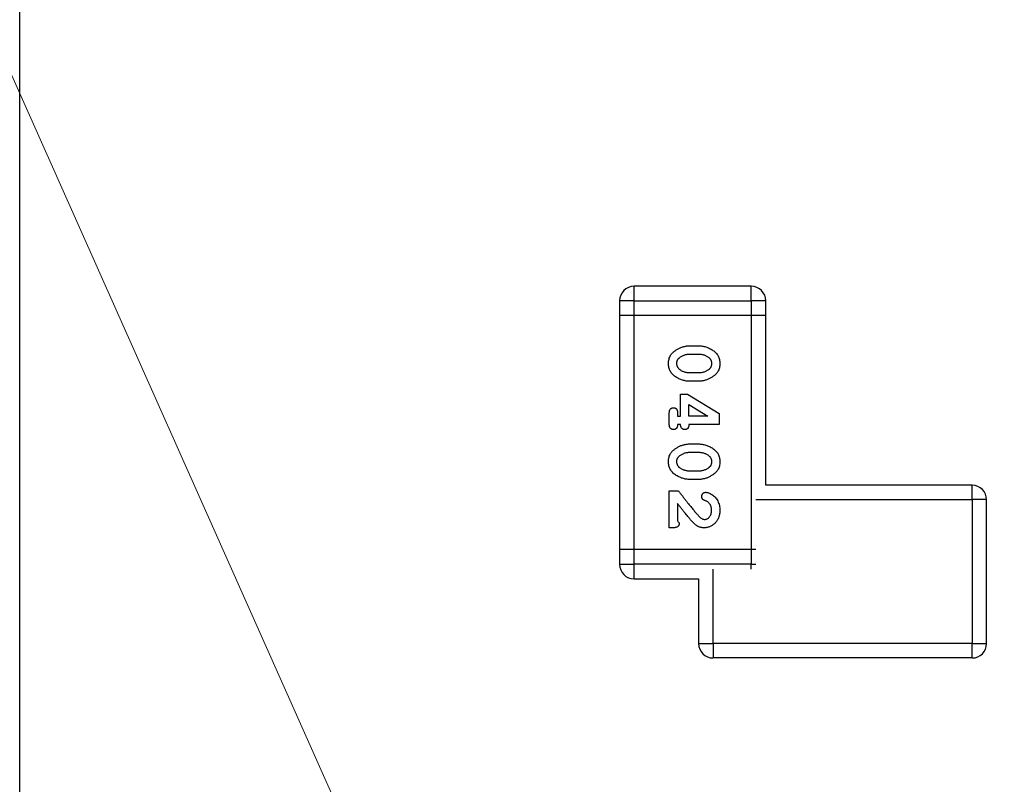
# Model space of a CAD drawing. Units: inches. Extents: x 0.4 to 16.6, y 0.2 to 10.8.
# Drawn here: x 4.5 to 4.7, y 5.8 to 5.9 of the extents above; entities that cross this region are included whole.
import ezdxf

# ---------------------------------------------------------------- set-up
doc = ezdxf.new("R2010")
doc.units = ezdxf.units.IN
doc.header["$MEASUREMENT"] = 0
doc.styles.add('SLDTEXTSTYLE0', font='TXT', dxfattribs={"width": 0.75})
doc.dimstyles.new('SLDDIMSTYLE1', dxfattribs={"dimtxt": 0.125, "dimasz": 0.13, "dimexe": 0, "dimexo": 0.0625, "dimgap": 0.03125, "dimtad": 0, "dimtih": 1, "dimtoh": 1, "dimdec": 3, "dimrnd": 1e-09, "dimzin": 12, "dimdsep": 46, "dimtxsty": 'SLDTEXTSTYLE0', "dimblk1": 'NONE', "dimblk2": 'NONE', "dimsah": 1, "dimcen": 0.09, "dimadec": 0, "dimazin": 3, "dimtfac": 1, "dimtdec": 3, "dimtofl": 0, "dimtmove": 0, "dimatfit": 3, "dimldrblk": 'NONE', "dimfxl": 1, "dimfrac": 2, "dimtolj": 1, "dimtzin": 12, "dimarcsym": 0})
doc.dimstyles.new('SLDDIMSTYLE2', dxfattribs={"dimtxt": 0.125, "dimasz": 0.13, "dimexe": 0, "dimexo": 0.0625, "dimgap": 0.03125, "dimtad": 0, "dimtih": 1, "dimtoh": 1, "dimdec": 3, "dimrnd": 1e-09, "dimzin": 4, "dimdsep": 46, "dimtxsty": 'SLDTEXTSTYLE0', "dimblk1": 'NONE', "dimblk2": 'NONE', "dimsah": 1, "dimcen": 0.09, "dimadec": 0, "dimazin": 1, "dimtfac": 1, "dimtdec": 3, "dimtofl": 0, "dimtmove": 0, "dimatfit": 3, "dimldrblk": 'NONE', "dimfxl": 1, "dimfrac": 2, "dimtolj": 1, "dimtzin": 12, "dimarcsym": 0})
doc.dimstyles.new('SLDDIMSTYLE6', dxfattribs={"dimtxt": 0.125, "dimasz": 0.13, "dimexe": 0, "dimexo": 0.0625, "dimgap": 0.03125, "dimtad": 0, "dimtih": 1, "dimtoh": 1, "dimdec": 3, "dimrnd": 1e-09, "dimzin": 12, "dimdsep": 46, "dimtxsty": 'SLDTEXTSTYLE0', "dimsah": 1, "dimcen": 0, "dimadec": 0, "dimazin": 3, "dimtfac": 1, "dimtdec": 3, "dimtofl": 0, "dimtmove": 0, "dimatfit": 3, "dimfxl": 1, "dimfrac": 2, "dimtolj": 1, "dimtzin": 12, "dimarcsym": 0})

# ---------------------------------------------------------------- blocks, each defined once
blk = doc.blocks.new('_D_9')
at = {"color": 7, "linetype": 'Continuous', "lineweight": 18}
for p, q in [((6.23956, 5.89894), (6.20147, 5.89894)), ((6.20147, 5.89894), (6.20147, 5.70051)), ((6.65518, 5.89894), (6.69327, 5.89894)), ((6.69327, 5.89894), (6.69327, 5.70051)), ((5.92035, 5.71891), (5.7235, 5.05907)), ((5.92035, 5.71891), (6.1172, 5.71891)), ((6.20147, 5.70051), (6.23956, 5.70051)), ((6.69327, 5.70051), (6.65518, 5.70051)), ((5.7235, 5.05907), (4.32734, 5.05907))]:
    blk.add_line(p, q, dxfattribs=at)
at = {"color": 7, "linetype": 'Continuous', "lineweight": 18, "char_height": 0.125, "attachment_point": 1, "style": 'SLDTEXTSTYLE0'}
for s, insert in [('25.40', (6.23956, 5.86164)), ('1.000', (6.23956, 5.67462))]:
    blk.add_mtext(s, dxfattribs=dict(at, insert=insert))
blk = doc.blocks.new('_None')
blk = doc.blocks.new('_D_10')
at = {"color": 7, "linetype": 'Continuous', "lineweight": 18}
for p, q in [((6.23956, 6.3139), (6.20147, 6.3139)), ((6.20147, 6.3139), (6.20147, 6.11547)), ((6.65518, 6.3139), (6.69327, 6.3139)), ((6.69327, 6.3139), (6.69327, 6.11547)), ((5.92035, 6.13387), (5.7235, 5.36709)), ((5.92035, 6.13387), (6.1172, 6.13387)), ((6.20147, 6.11547), (6.23956, 6.11547)), ((6.69327, 6.11547), (6.65518, 6.11547)), ((5.7235, 5.36709), (4.68081, 5.36709))]:
    blk.add_line(p, q, dxfattribs=at)
at = {"color": 7, "linetype": 'Continuous', "lineweight": 18, "char_height": 0.125, "attachment_point": 1, "style": 'SLDTEXTSTYLE0'}
for s, insert in [('33.22', (6.23956, 6.2766)), ('1.308', (6.23956, 6.08958))]:
    blk.add_mtext(s, dxfattribs=dict(at, insert=insert))
blk = doc.blocks.new('_D_11')
at = {"color": 7, "linetype": 'Continuous', "lineweight": 18}
for p, q in [((6.23956, 6.74697), (6.20147, 6.74697)), ((6.20147, 6.74697), (6.20147, 6.54853)), ((6.65518, 6.74697), (6.69327, 6.74697)), ((6.69327, 6.74697), (6.69327, 6.54853)), ((5.92035, 6.56693), (5.7235, 5.57407)), ((5.92035, 6.56693), (6.1172, 6.56693)), ((6.20147, 6.54853), (6.23956, 6.54853)), ((6.69327, 6.54853), (6.65518, 6.54853)), ((5.7235, 5.57407), (3.09484, 5.57407))]:
    blk.add_line(p, q, dxfattribs=at)
at = {"color": 7, "linetype": 'Continuous', "lineweight": 18, "char_height": 0.125, "attachment_point": 1, "style": 'SLDTEXTSTYLE0'}
for s, insert in [('38.48', (6.23956, 6.70966)), ('1.515', (6.23956, 6.52264))]:
    blk.add_mtext(s, dxfattribs=dict(at, insert=insert))
blk = doc.blocks.new('_D_15')
at = {"color": 7, "linetype": 'Continuous', "lineweight": 18}
for p, q in [((2.91468, 8.26283), (2.87659, 8.26283)), ((2.87659, 8.26283), (2.87659, 8.06439)), ((3.23794, 8.26283), (3.27603, 8.26283)), ((3.27603, 8.26283), (3.27603, 8.06439)), ((3.56411, 8.0828), (3.31411, 8.0828)), ((4.9896, 4.88371), (3.56411, 8.0828)), ((2.87659, 8.06439), (2.91468, 8.06439)), ((3.27603, 8.06439), (3.23794, 8.06439))]:
    blk.add_line(p, q, dxfattribs=at)
blk.add_solid([(4.9896, 4.88371), (4.95496, 5.01059), (4.91842, 4.99431)], dxfattribs=at)
at = {"color": 7, "linetype": 'Continuous', "lineweight": 18, "char_height": 0.125, "attachment_point": 1, "style": 'SLDTEXTSTYLE0'}
for s, insert in [('1.57', (2.91468, 8.22553)), ('R.062', (2.86407, 8.03851))]:
    blk.add_mtext(s, dxfattribs=dict(at, insert=insert))

msp = doc.modelspace()

# ---------------------------------------------------------------- linework, layer by layer
at = {"color": 7, "linetype": 'Continuous', "lineweight": 25}
for p, q in [((4.53832, 5.32293), (4.53832, 6.01612)), ((4.62232, 5.86809), (4.62232, 5.87009)), ((4.63832, 5.87009), (4.62232, 5.87009)), ((4.63832, 5.86809), (4.63832, 5.87009)), ((4.62032, 5.86809), (4.62032, 5.86609)), ((4.62232, 5.86809), (4.62032, 5.86809)), ((4.62232, 5.86609), (4.62232, 5.86809)), ((4.62232, 5.86809), (4.63832, 5.86809)), ((4.64032, 5.86809), (4.63832, 5.86809)), ((4.63832, 5.86809), (4.63832, 5.86609)), ((4.64032, 5.86609), (4.64032, 5.86809)), ((4.62232, 5.86609), (4.62032, 5.86609)), ((4.62032, 5.86609), (4.62032, 5.83409)), ((4.63832, 5.86609), (4.62232, 5.86609)), ((4.62232, 5.83409), (4.62232, 5.86609)), ((4.64032, 5.86609), (4.63832, 5.86609)), ((4.63832, 5.86609), (4.63832, 5.83409)), ((4.64032, 5.8429), (4.64032, 5.86609)), ((4.62995, 5.86196), (4.63111, 5.86196)), ((4.62996, 5.86082), (4.63109, 5.86082)), ((4.63109, 5.85824), (4.62996, 5.85824)), ((4.63111, 5.85711), (4.62995, 5.85711)), ((4.62867, 5.85236), (4.62867, 5.85535)), ((4.62867, 5.85535), (4.62962, 5.85535)), ((4.62962, 5.85535), (4.63393, 5.85271)), ((4.62981, 5.85236), (4.62981, 5.85392)), ((4.62981, 5.85392), (4.63237, 5.85236)), ((4.62712, 5.85122), (4.62712, 5.85277)), ((4.62826, 5.85277), (4.62826, 5.85236)), ((4.62826, 5.85236), (4.62867, 5.85236)), ((4.63237, 5.85236), (4.62981, 5.85236)), ((4.63393, 5.85271), (4.63393, 5.85122)), ((4.62867, 5.85122), (4.62826, 5.85122)), ((4.63393, 5.85122), (4.62981, 5.85122)), ((4.62995, 5.84854), (4.63111, 5.84854)), ((4.62996, 5.8474), (4.63109, 5.8474)), ((4.63109, 5.84482), (4.62996, 5.84482)), ((4.63111, 5.84369), (4.62995, 5.84369)), ((4.62712, 5.83708), (4.62712, 5.84214)), ((4.62712, 5.84214), (4.62836, 5.84214)), ((4.66853, 5.8429), (4.64032, 5.8429)), ((4.66853, 5.84093), (4.66853, 5.8429)), ((4.62826, 5.84038), (4.62826, 5.83801)), ((4.6705, 5.84093), (4.66853, 5.84093)), ((4.66853, 5.84093), (4.66853, 5.82125)), ((4.6705, 5.82125), (4.6705, 5.84093)), ((4.62764, 5.83708), (4.62712, 5.83708)), ((4.62232, 5.83409), (4.62032, 5.83409)), ((4.62032, 5.83409), (4.62032, 5.83209)), ((4.62232, 5.83209), (4.62232, 5.83409)), ((4.63832, 5.83409), (4.62232, 5.83409)), ((4.63832, 5.83409), (4.63832, 5.83209)), ((4.63897, 5.83409), (4.63832, 5.83409)), ((4.62032, 5.83209), (4.62232, 5.83209)), ((4.62232, 5.83009), (4.62232, 5.83209)), ((4.63832, 5.83209), (4.62232, 5.83209)), ((4.62232, 5.83009), (4.63113, 5.83009)), ((4.63113, 5.83009), (4.63113, 5.82125)), ((4.63113, 5.82125), (4.6331, 5.82125)), ((4.6331, 5.82125), (4.6331, 5.81928)), ((4.66853, 5.82125), (4.6331, 5.82125)), ((4.66853, 5.82125), (4.6705, 5.82125)), ((4.66853, 5.81928), (4.66853, 5.82125)), ((4.66853, 5.81928), (4.6331, 5.81928))]:
    msp.add_line(p, q, dxfattribs=at)
at = {"color": 8, "linetype": 'Continuous', "lineweight": 25}
for p, q in [((4.63897, 5.84093), (4.66853, 5.84093)), ((4.6331, 5.82125), (4.6331, 5.83144)), ((4.63832, 5.83144), (4.63832, 5.83209)), ((4.63832, 5.83209), (4.63897, 5.83209))]:
    msp.add_line(p, q, dxfattribs=at)
at = {"color": 7, "linetype": 'Continuous', "lineweight": 25}
for centre, radius, start, end in [((4.62232, 5.86809), 0.002, 90, 180), ((4.63832, 5.86809), 0.002, 0, 90), ((4.66853, 5.84093), 0.00197, 0, 90), ((4.62232, 5.83209), 0.002, 180, 270), ((4.6331, 5.82125), 0.00197, 180, 270), ((4.66853, 5.82125), 0.00197, 270, 0)]:
    msp.add_arc(centre, radius, start, end, dxfattribs=at)
for points, knots in [([(4.62702, 5.85953), (4.62702, 5.85964), (4.62703, 5.85985), (4.62708, 5.86015), (4.62717, 5.86042), (4.62727, 5.86063), (4.62738, 5.86078), (4.62747, 5.8609), (4.62758, 5.86101), (4.6277, 5.86112), (4.62784, 5.86123), (4.62799, 5.86134), (4.62816, 5.86144), (4.62834, 5.86155), (4.62853, 5.86164), (4.62872, 5.86173), (4.62892, 5.8618), (4.62912, 5.86186), (4.62932, 5.8619), (4.62953, 5.86194), (4.62974, 5.86196), (4.62988, 5.86196), (4.62995, 5.86196)], [0, 0, 0, 0, 0.076241, 0.14777, 0.214938, 0.279794, 0.312415, 0.347311, 0.383919, 0.422991, 0.464187, 0.508125, 0.554688, 0.604308, 0.654695, 0.704824, 0.753962, 0.80311, 0.851868, 0.90118, 0.950114, 1, 1, 1, 1]), ([(4.63111, 5.86196), (4.6312, 5.86196), (4.63137, 5.86195), (4.63162, 5.86192), (4.63187, 5.86188), (4.63212, 5.86181), (4.63237, 5.86172), (4.63261, 5.86161), (4.63285, 5.86148), (4.63309, 5.86134), (4.63331, 5.86118), (4.63351, 5.86099), (4.63367, 5.86079), (4.63381, 5.86058), (4.63391, 5.86034), (4.63398, 5.86009), (4.63403, 5.85982), (4.63404, 5.85964), (4.63404, 5.85954)], [0, 0, 0, 0, 0.060765, 0.121115, 0.181408, 0.242837, 0.30444, 0.367528, 0.431756, 0.498106, 0.563641, 0.626589, 0.687369, 0.747241, 0.80742, 0.869166, 0.93308, 1, 1, 1, 1]), ([(4.6285, 5.86032), (4.62855, 5.86036), (4.62866, 5.86044), (4.62882, 5.86054), (4.629, 5.86063), (4.62918, 5.8607), (4.62936, 5.86076), (4.62956, 5.8608), (4.62976, 5.86082), (4.62989, 5.86082), (4.62996, 5.86082)], [0, 0, 0, 0, 0.124927, 0.248361, 0.370889, 0.492583, 0.61616, 0.741472, 0.869044, 1, 1, 1, 1]), ([(4.63109, 5.86082), (4.63116, 5.86082), (4.6313, 5.86082), (4.6315, 5.8608), (4.63169, 5.86076), (4.63188, 5.86071), (4.63205, 5.86064), (4.63222, 5.86056), (4.63238, 5.86046), (4.63247, 5.86039), (4.63252, 5.86035)], [0, 0, 0, 0, 0.135446, 0.266257, 0.393419, 0.517936, 0.639137, 0.758785, 0.879345, 1, 1, 1, 1]), ([(4.62995, 5.85711), (4.62986, 5.85711), (4.62969, 5.85711), (4.62943, 5.85714), (4.62918, 5.85719), (4.62893, 5.85726), (4.62869, 5.85735), (4.62844, 5.85746), (4.6282, 5.85759), (4.62796, 5.85773), (4.62774, 5.85789), (4.62755, 5.85808), (4.62738, 5.85828), (4.62725, 5.85849), (4.62715, 5.85873), (4.62707, 5.85898), (4.62703, 5.85925), (4.62702, 5.85943), (4.62702, 5.85953)], [0, 0, 0, 0, 0.060689, 0.121343, 0.182007, 0.242891, 0.304904, 0.367913, 0.432239, 0.498506, 0.563959, 0.626551, 0.687255, 0.747176, 0.80728, 0.868949, 0.932783, 1, 1, 1, 1]), ([(4.62815, 5.85953), (4.62815, 5.85957), (4.62816, 5.85965), (4.62817, 5.85977), (4.6282, 5.85988), (4.62824, 5.85998), (4.62829, 5.86008), (4.62835, 5.86017), (4.62842, 5.86025), (4.62847, 5.8603), (4.6285, 5.86032)], [0, 0, 0, 0, 0.139844, 0.271849, 0.399162, 0.521619, 0.6402, 0.758957, 0.87828, 1, 1, 1, 1]), ([(4.62853, 5.85872), (4.6285, 5.85875), (4.62845, 5.8588), (4.62837, 5.85888), (4.6283, 5.85898), (4.62825, 5.85908), (4.62821, 5.85918), (4.62818, 5.85929), (4.62816, 5.85941), (4.62816, 5.85948), (4.62815, 5.85953)], [0, 0, 0, 0, 0.129853, 0.25607, 0.380154, 0.49978, 0.62208, 0.743277, 0.868791, 1, 1, 1, 1]), ([(4.63404, 5.85954), (4.63403, 5.85944), (4.63403, 5.85923), (4.63398, 5.85893), (4.63389, 5.85866), (4.63379, 5.85845), (4.63368, 5.85829), (4.63359, 5.85818), (4.63348, 5.85807), (4.63336, 5.85796), (4.63322, 5.85785), (4.63307, 5.85774), (4.6329, 5.85763), (4.63272, 5.85753), (4.63253, 5.85743), (4.63234, 5.85734), (4.63214, 5.85727), (4.63194, 5.85721), (4.63174, 5.85717), (4.63153, 5.85713), (4.63132, 5.85711), (4.63118, 5.85711), (4.63111, 5.85711)], [0, 0, 0, 0, 0.075814, 0.146482, 0.213608, 0.277912, 0.310829, 0.345167, 0.382026, 0.420793, 0.462199, 0.50664, 0.553174, 0.602953, 0.653483, 0.703732, 0.753196, 0.80242, 0.851518, 0.900484, 0.950145, 1, 1, 1, 1]), ([(4.63252, 5.86035), (4.63255, 5.86032), (4.63261, 5.86027), (4.63269, 5.86018), (4.63276, 5.86009), (4.63281, 5.85999), (4.63285, 5.85988), (4.63288, 5.85977), (4.6329, 5.85966), (4.6329, 5.85958), (4.6329, 5.85954)], [0, 0, 0, 0, 0.13042, 0.256046, 0.378133, 0.498725, 0.620452, 0.742761, 0.869406, 1, 1, 1, 1]), ([(4.6329, 5.85954), (4.6329, 5.8595), (4.6329, 5.85941), (4.63288, 5.8593), (4.63286, 5.85918), (4.63282, 5.85908), (4.63277, 5.85898), (4.63271, 5.85889), (4.63264, 5.85881), (4.63258, 5.85876), (4.63256, 5.85874)], [0, 0, 0, 0, 0.138115, 0.270177, 0.397547, 0.520057, 0.63869, 0.757499, 0.878226, 1, 1, 1, 1]), ([(4.62996, 5.85824), (4.62989, 5.85824), (4.62976, 5.85825), (4.62956, 5.85827), (4.62936, 5.85831), (4.62918, 5.85836), (4.62901, 5.85842), (4.62884, 5.85851), (4.62868, 5.8586), (4.62858, 5.85868), (4.62853, 5.85872)], [0, 0, 0, 0, 0.135449, 0.266263, 0.393429, 0.516942, 0.639128, 0.758779, 0.879341, 1, 1, 1, 1]), ([(4.63256, 5.85874), (4.6325, 5.8587), (4.6324, 5.85862), (4.63223, 5.85852), (4.63206, 5.85843), (4.63188, 5.85837), (4.63169, 5.85831), (4.6315, 5.85827), (4.6313, 5.85825), (4.63116, 5.85824), (4.63109, 5.85824)], [0, 0, 0, 0, 0.125331, 0.248948, 0.371201, 0.494032, 0.616811, 0.742104, 0.868849, 1, 1, 1, 1]), ([(4.62712, 5.85277), (4.62712, 5.85283), (4.62713, 5.85294), (4.62716, 5.85309), (4.6272, 5.85322), (4.62727, 5.85333), (4.62736, 5.8534), (4.62746, 5.85346), (4.62757, 5.85349), (4.62765, 5.85349), (4.62769, 5.85349)], [0, 0, 0, 0, 0.16897, 0.317409, 0.445319, 0.562107, 0.670731, 0.776722, 0.884949, 1, 1, 1, 1]), ([(4.62769, 5.85349), (4.62773, 5.85349), (4.62781, 5.85349), (4.62792, 5.85346), (4.62802, 5.8534), (4.6281, 5.85333), (4.62817, 5.85322), (4.62822, 5.85309), (4.62825, 5.85294), (4.62826, 5.85283), (4.62826, 5.85277)], [0, 0, 0, 0, 0.115142, 0.223454, 0.328172, 0.436882, 0.553761, 0.682342, 0.830898, 1, 1, 1, 1]), ([(4.62769, 5.8505), (4.62765, 5.8505), (4.62757, 5.85051), (4.62746, 5.85054), (4.62736, 5.8506), (4.62728, 5.85067), (4.6272, 5.85077), (4.62716, 5.8509), (4.62713, 5.85105), (4.62712, 5.85116), (4.62712, 5.85122)], [0, 0, 0, 0, 0.11508, 0.223334, 0.32935, 0.439023, 0.554571, 0.682512, 0.830988, 1, 1, 1, 1]), ([(4.62826, 5.85122), (4.62826, 5.85116), (4.62825, 5.85105), (4.62822, 5.8509), (4.62817, 5.85077), (4.6281, 5.85067), (4.62802, 5.8506), (4.62792, 5.85054), (4.62781, 5.85051), (4.62773, 5.8505), (4.62769, 5.8505)], [0, 0, 0, 0, 0.169144, 0.317737, 0.446349, 0.561988, 0.671746, 0.776491, 0.88483, 1, 1, 1, 1]), ([(4.62924, 5.8505), (4.6292, 5.8505), (4.62912, 5.85051), (4.62901, 5.85054), (4.62891, 5.8506), (4.62882, 5.85067), (4.62875, 5.85077), (4.62871, 5.8509), (4.62867, 5.85105), (4.62867, 5.85116), (4.62867, 5.85122)], [0, 0, 0, 0, 0.11508, 0.223334, 0.32935, 0.439023, 0.554571, 0.682512, 0.830988, 1, 1, 1, 1]), ([(4.62981, 5.85122), (4.6298, 5.85116), (4.6298, 5.85105), (4.62977, 5.8509), (4.62972, 5.85077), (4.62965, 5.85067), (4.62956, 5.8506), (4.62947, 5.85054), (4.62936, 5.85051), (4.62928, 5.8505), (4.62924, 5.8505)], [0, 0, 0, 0, 0.169144, 0.317737, 0.446349, 0.561988, 0.671746, 0.776491, 0.88483, 1, 1, 1, 1]), ([(4.62702, 5.84611), (4.62702, 5.84622), (4.62703, 5.84643), (4.62708, 5.84673), (4.62717, 5.847), (4.62727, 5.84721), (4.62738, 5.84736), (4.62747, 5.84748), (4.62758, 5.84759), (4.6277, 5.8477), (4.62784, 5.84781), (4.62799, 5.84792), (4.62816, 5.84802), (4.62834, 5.84813), (4.62853, 5.84822), (4.62872, 5.84831), (4.62892, 5.84838), (4.62912, 5.84844), (4.62932, 5.84848), (4.62953, 5.84852), (4.62974, 5.84854), (4.62988, 5.84854), (4.62995, 5.84854)], [0, 0, 0, 0, 0.076241, 0.14777, 0.214938, 0.279794, 0.312415, 0.347311, 0.383919, 0.422991, 0.464187, 0.508125, 0.554688, 0.604308, 0.654695, 0.704824, 0.753962, 0.80311, 0.851868, 0.90118, 0.950114, 1, 1, 1, 1]), ([(4.63111, 5.84854), (4.6312, 5.84854), (4.63137, 5.84853), (4.63162, 5.8485), (4.63187, 5.84846), (4.63212, 5.84839), (4.63237, 5.8483), (4.63261, 5.84819), (4.63285, 5.84806), (4.63309, 5.84792), (4.63331, 5.84776), (4.63351, 5.84757), (4.63367, 5.84737), (4.63381, 5.84716), (4.63391, 5.84692), (4.63398, 5.84667), (4.63403, 5.8464), (4.63404, 5.84622), (4.63404, 5.84613)], [0, 0, 0, 0, 0.060765, 0.121115, 0.181408, 0.242837, 0.30444, 0.367528, 0.431756, 0.498106, 0.563641, 0.626589, 0.687369, 0.747241, 0.80742, 0.869166, 0.93308, 1, 1, 1, 1]), ([(4.6285, 5.8469), (4.62855, 5.84694), (4.62866, 5.84702), (4.62882, 5.84712), (4.629, 5.84721), (4.62918, 5.84728), (4.62936, 5.84734), (4.62956, 5.84738), (4.62976, 5.8474), (4.62989, 5.8474), (4.62996, 5.8474)], [0, 0, 0, 0, 0.124927, 0.248361, 0.370889, 0.492583, 0.61616, 0.741472, 0.869044, 1, 1, 1, 1]), ([(4.63109, 5.8474), (4.63116, 5.8474), (4.6313, 5.8474), (4.6315, 5.84738), (4.63169, 5.84734), (4.63188, 5.84729), (4.63205, 5.84722), (4.63222, 5.84714), (4.63238, 5.84704), (4.63247, 5.84697), (4.63252, 5.84693)], [0, 0, 0, 0, 0.135446, 0.266257, 0.393419, 0.517936, 0.639137, 0.758785, 0.879345, 1, 1, 1, 1]), ([(4.62995, 5.84369), (4.62986, 5.84369), (4.62969, 5.84369), (4.62943, 5.84372), (4.62918, 5.84377), (4.62893, 5.84384), (4.62869, 5.84393), (4.62844, 5.84404), (4.6282, 5.84417), (4.62796, 5.84431), (4.62774, 5.84447), (4.62755, 5.84466), (4.62738, 5.84486), (4.62725, 5.84507), (4.62715, 5.84531), (4.62707, 5.84556), (4.62703, 5.84583), (4.62702, 5.84601), (4.62702, 5.84611)], [0, 0, 0, 0, 0.060689, 0.121343, 0.182007, 0.242891, 0.304904, 0.367913, 0.432239, 0.498506, 0.563959, 0.626551, 0.687255, 0.747176, 0.80728, 0.868949, 0.932783, 1, 1, 1, 1]), ([(4.62815, 5.84611), (4.62815, 5.84615), (4.62816, 5.84623), (4.62817, 5.84635), (4.6282, 5.84646), (4.62824, 5.84656), (4.62829, 5.84666), (4.62835, 5.84675), (4.62842, 5.84683), (4.62847, 5.84688), (4.6285, 5.8469)], [0, 0, 0, 0, 0.139844, 0.271849, 0.399162, 0.521619, 0.6402, 0.758957, 0.87828, 1, 1, 1, 1]), ([(4.62853, 5.8453), (4.6285, 5.84533), (4.62845, 5.84538), (4.62837, 5.84547), (4.6283, 5.84556), (4.62825, 5.84566), (4.62821, 5.84576), (4.62818, 5.84587), (4.62816, 5.84599), (4.62816, 5.84607), (4.62815, 5.84611)], [0, 0, 0, 0, 0.129853, 0.25607, 0.380154, 0.49978, 0.62208, 0.743277, 0.868791, 1, 1, 1, 1]), ([(4.63404, 5.84613), (4.63403, 5.84602), (4.63403, 5.84581), (4.63398, 5.84551), (4.63389, 5.84524), (4.63379, 5.84503), (4.63368, 5.84488), (4.63359, 5.84476), (4.63348, 5.84465), (4.63336, 5.84454), (4.63322, 5.84443), (4.63307, 5.84432), (4.6329, 5.84421), (4.63272, 5.84411), (4.63253, 5.84401), (4.63234, 5.84392), (4.63214, 5.84385), (4.63194, 5.84379), (4.63174, 5.84375), (4.63153, 5.84371), (4.63132, 5.84369), (4.63118, 5.84369), (4.63111, 5.84369)], [0, 0, 0, 0, 0.075814, 0.146482, 0.213608, 0.277912, 0.310829, 0.345167, 0.382026, 0.420793, 0.462199, 0.50664, 0.553174, 0.602953, 0.653483, 0.703732, 0.753196, 0.80242, 0.851518, 0.900484, 0.950145, 1, 1, 1, 1]), ([(4.63252, 5.84693), (4.63255, 5.8469), (4.63261, 5.84685), (4.63269, 5.84676), (4.63276, 5.84667), (4.63281, 5.84657), (4.63285, 5.84646), (4.63288, 5.84635), (4.6329, 5.84624), (4.6329, 5.84616), (4.6329, 5.84612)], [0, 0, 0, 0, 0.13042, 0.256046, 0.378133, 0.498725, 0.620452, 0.742761, 0.869406, 1, 1, 1, 1]), ([(4.6329, 5.84612), (4.6329, 5.84608), (4.6329, 5.84599), (4.63288, 5.84588), (4.63286, 5.84576), (4.63282, 5.84566), (4.63277, 5.84556), (4.63271, 5.84548), (4.63264, 5.84539), (4.63258, 5.84534), (4.63256, 5.84532)], [0, 0, 0, 0, 0.138115, 0.270177, 0.397547, 0.520057, 0.63869, 0.757499, 0.878226, 1, 1, 1, 1]), ([(4.62996, 5.84482), (4.62989, 5.84483), (4.62976, 5.84483), (4.62956, 5.84485), (4.62936, 5.84489), (4.62918, 5.84494), (4.62901, 5.84501), (4.62884, 5.84509), (4.62868, 5.84519), (4.62858, 5.84526), (4.62853, 5.8453)], [0, 0, 0, 0, 0.135449, 0.266263, 0.393429, 0.516942, 0.639128, 0.758779, 0.879341, 1, 1, 1, 1]), ([(4.63256, 5.84532), (4.6325, 5.84528), (4.6324, 5.8452), (4.63223, 5.8451), (4.63206, 5.84501), (4.63188, 5.84495), (4.63169, 5.84489), (4.6315, 5.84485), (4.6313, 5.84483), (4.63116, 5.84483), (4.63109, 5.84482)], [0, 0, 0, 0, 0.125331, 0.248948, 0.371201, 0.494032, 0.616811, 0.742104, 0.868849, 1, 1, 1, 1]), ([(4.62836, 5.84214), (4.62845, 5.84202), (4.62864, 5.84178), (4.6289, 5.84144), (4.62916, 5.84111), (4.6294, 5.8408), (4.62963, 5.84051), (4.62985, 5.84024), (4.63005, 5.83998), (4.63024, 5.83975), (4.63042, 5.83953), (4.63058, 5.83933), (4.63074, 5.83915), (4.63088, 5.83899), (4.631, 5.83885), (4.63112, 5.83873), (4.63122, 5.83862), (4.63128, 5.83856), (4.63131, 5.83853)], [0, 0, 0, 0, 0.098607, 0.192241, 0.281174, 0.365408, 0.444671, 0.518965, 0.588561, 0.653679, 0.713615, 0.768858, 0.819369, 0.865194, 0.905848, 0.942058, 0.973353, 1, 1, 1, 1]), ([(4.63156, 5.84135), (4.63156, 5.84139), (4.63156, 5.84147), (4.6316, 5.84158), (4.63165, 5.84168), (4.63172, 5.84176), (4.63181, 5.84184), (4.63191, 5.84189), (4.63201, 5.84193), (4.63208, 5.84193), (4.63211, 5.84193)], [0, 0, 0, 0, 0.129747, 0.253584, 0.379018, 0.509834, 0.639005, 0.760517, 0.879144, 1, 1, 1, 1]), ([(4.63211, 5.84193), (4.63217, 5.84193), (4.6323, 5.84192), (4.6325, 5.84186), (4.63272, 5.84176), (4.63295, 5.84163), (4.63319, 5.84147), (4.6334, 5.84126), (4.63359, 5.84102), (4.63375, 5.84075), (4.63388, 5.84046), (4.63397, 5.84014), (4.63403, 5.83982), (4.63403, 5.8396), (4.63404, 5.83949)], [0, 0, 0, 0, 0.05198, 0.112599, 0.181812, 0.262014, 0.347645, 0.433803, 0.522565, 0.615648, 0.710944, 0.806017, 0.901714, 1, 1, 1, 1]), ([(4.63003, 5.83818), (4.62999, 5.83823), (4.62989, 5.83835), (4.62973, 5.83854), (4.62954, 5.83877), (4.62933, 5.83903), (4.6291, 5.83932), (4.62884, 5.83964), (4.62856, 5.84), (4.62836, 5.84025), (4.62826, 5.84038)], [0, 0, 0, 0, 0.073588, 0.162207, 0.26506, 0.382236, 0.515259, 0.662174, 0.823338, 1, 1, 1, 1]), ([(4.63199, 5.8408), (4.63195, 5.84081), (4.63189, 5.84084), (4.63179, 5.84089), (4.63172, 5.84095), (4.63166, 5.84101), (4.63161, 5.84109), (4.63158, 5.84117), (4.63156, 5.84126), (4.63156, 5.84132), (4.63156, 5.84135)], [0, 0, 0, 0, 0.152978, 0.288531, 0.413908, 0.529457, 0.640594, 0.753869, 0.872653, 1, 1, 1, 1]), ([(4.63255, 5.84047), (4.63252, 5.84051), (4.63244, 5.84058), (4.63231, 5.84066), (4.63216, 5.84074), (4.63205, 5.84078), (4.63199, 5.8408)], [0, 0, 0, 0, 0.218633, 0.455815, 0.714482, 1, 1, 1, 1]), ([(4.6329, 5.8395), (4.6329, 5.83954), (4.6329, 5.83964), (4.63288, 5.83978), (4.63286, 5.83991), (4.63282, 5.84003), (4.63277, 5.84015), (4.63271, 5.84027), (4.63263, 5.84037), (4.63258, 5.84044), (4.63255, 5.84047)], [0, 0, 0, 0, 0.135186, 0.265299, 0.392428, 0.514867, 0.636664, 0.756861, 0.878127, 1, 1, 1, 1]), ([(4.63404, 5.83949), (4.63404, 5.8394), (4.63403, 5.83923), (4.634, 5.83899), (4.63395, 5.83875), (4.63389, 5.83853), (4.6338, 5.83832), (4.63369, 5.83812), (4.63356, 5.83793), (4.63341, 5.83776), (4.63325, 5.8376), (4.63308, 5.83746), (4.6329, 5.83734), (4.63272, 5.83725), (4.63252, 5.83717), (4.63232, 5.83712), (4.63211, 5.83709), (4.63196, 5.83708), (4.63189, 5.83708)], [0, 0, 0, 0, 0.071698, 0.140683, 0.207081, 0.271675, 0.334884, 0.397604, 0.460704, 0.523944, 0.586642, 0.647136, 0.706007, 0.763885, 0.821852, 0.879744, 0.939019, 1, 1, 1, 1]), ([(4.63195, 5.83822), (4.63201, 5.83822), (4.63213, 5.83823), (4.63231, 5.8383), (4.63247, 5.83841), (4.63262, 5.83857), (4.63275, 5.83875), (4.63284, 5.83898), (4.63289, 5.83923), (4.6329, 5.8394), (4.6329, 5.8395)], [0, 0, 0, 0, 0.10389, 0.208117, 0.317701, 0.439, 0.5673, 0.700652, 0.843656, 1, 1, 1, 1]), ([(4.62846, 5.83765), (4.62846, 5.83761), (4.62846, 5.83753), (4.62842, 5.83741), (4.62836, 5.83731), (4.62828, 5.83723), (4.62816, 5.83716), (4.62802, 5.83712), (4.62784, 5.83709), (4.62771, 5.83708), (4.62764, 5.83708)], [0, 0, 0, 0, 0.109555, 0.210825, 0.309971, 0.413176, 0.526426, 0.65906, 0.8156, 1, 1, 1, 1]), ([(4.62826, 5.83801), (4.62829, 5.83798), (4.62835, 5.83792), (4.62841, 5.83783), (4.62846, 5.83774), (4.62846, 5.83768), (4.62846, 5.83765)], [0, 0, 0, 0, 0.304403, 0.567319, 0.79389, 1, 1, 1, 1]), ([(4.63189, 5.83708), (4.63181, 5.83708), (4.63167, 5.83709), (4.63145, 5.83712), (4.63124, 5.83718), (4.63108, 5.83725), (4.63094, 5.83733), (4.63083, 5.8374), (4.63072, 5.83749), (4.63059, 5.8376), (4.63046, 5.83772), (4.63033, 5.83786), (4.63018, 5.83801), (4.63008, 5.83812), (4.63003, 5.83818)], [0, 0, 0, 0, 0.099468, 0.19651, 0.292424, 0.388554, 0.439455, 0.497554, 0.562776, 0.634765, 0.714721, 0.802272, 0.896998, 1, 1, 1, 1]), ([(4.63131, 5.83853), (4.63137, 5.83848), (4.63147, 5.83839), (4.63163, 5.83829), (4.63179, 5.83823), (4.6319, 5.83822), (4.63195, 5.83822)], [0, 0, 0, 0, 0.29683, 0.557191, 0.787164, 1, 1, 1, 1])]:
    msp.add_open_spline(points, degree=3, knots=knots, dxfattribs=at)

# ---------------------------------------------------------------- dimensions: what is measured, and where the dimension line sits
at = {"color": 7, "linetype": 'Continuous', "lineweight": 18}
dim = msp.add_radius_dim(center=(5.01484, 4.82707), mpoint=(4.9896, 4.88371), dimstyle='SLDDIMSTYLE6', dxfattribs=at)
dim.commit()
dim.dimension.update_dxf_attribs({"geometry": '_D_15', "text_midpoint": (3.07631, 8.0828), "dimtype": 164})
for feature_location, offset, dimstyle, picture, middle in [((3.04484, 5.57407), (3.07237, 0.99286), 'SLDDIMSTYLE1', '_D_11', (6.44737, 6.56693)), ((4.63081, 5.36709), (1.48639, 0.76678), 'SLDDIMSTYLE1', '_D_10', (6.44737, 6.13387)), ((4.27734, 5.05907), (1.83987, 0.65984), 'SLDDIMSTYLE2', '_D_9', (6.44737, 5.71891))]:
    dim = msp.add_ordinate_dim(feature_location=feature_location, offset=offset, dtype=0, origin=(4.92484, 4.05907), dimstyle=dimstyle, dxfattribs=at)
    dim.commit()
    dim.dimension.update_dxf_attribs({"geometry": picture, "text_midpoint": middle})

doc.saveas('drawing.dxf')
